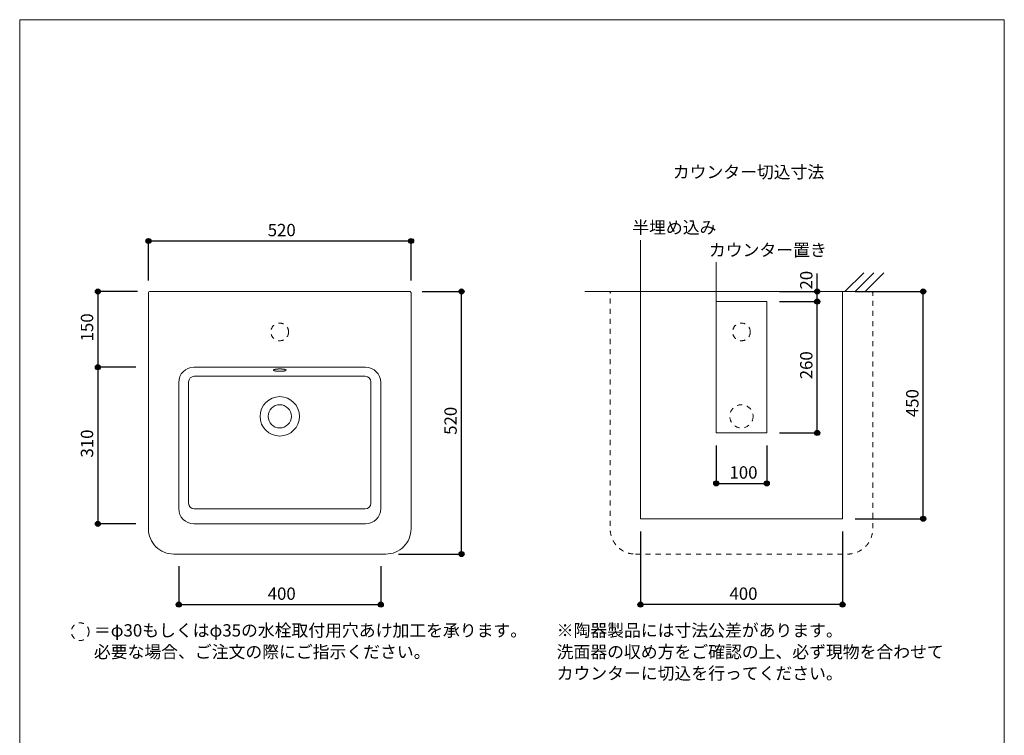
# Model space of a CAD drawing. Units: millimetres. Extents: x -975 to 975, y -1428 to 1406.
# Drawn here: x -975 to 975, y -11 to 1406 of the extents above; entities that cross this region are included whole.
import ezdxf

# ---------------------------------------------------------------- set-up
doc = ezdxf.new("R2010")
doc.units = ezdxf.units.MM
doc.header["$LTSCALE"] = 50.8
doc.header["$PDMODE"] = 1
doc.header["$PDSIZE"] = -2
doc.linetypes.add('STYLE_12', pattern=[0.393701, 0.19685, -0.19685])
for name, color, linetype in [('ADF70-1605', 7, 'Continuous'), ('notes', 7, 'Continuous'), ('template', 7, 'Continuous')]:
    doc.layers.add(name, color=color, linetype=linetype)
doc.styles.add('ＭＳ ゴシック', font='txt', dxfattribs={"bigfont": 'ＭＳ ゴシック'})
doc.styles.add('ＭＳゴシック', font='txt', dxfattribs={"bigfont": 'ＭＳゴシック'})
doc.dimstyles.new('Tform線あり', dxfattribs={"dimtxt": 24.432617, "dimasz": 9.99939, "dimexe": 0, "dimexo": 25, "dimgap": 0.5, "dimtad": 1, "dimdec": 1, "dimzin": 11, "dimdsep": 46, "dimtxsty": 'ＭＳゴシック', "dimblk": 'DOT', "dimcen": 0, "dimazin": 0, "dimtfac": 0.8, "dimtdec": 1, "dimtix": 1, "dimtmove": 0, "dimatfit": 0, "dimldrblk": 'DOT', "dimfxl": 1, "dimfrac": 2, "dimtolj": 1, "dimtzin": 11, "dimarcsym": 0})

# ---------------------------------------------------------------- blocks, each defined once
blk = doc.blocks.new('グループ-1')
at = {"color": 7, "linetype": 'Continuous', "lineweight": 5}
for p, q in [((-977.9, 4730.6), (-1014.9, 4693.6)), ((-957.9, 4730.6), (-994.9, 4693.6)), ((-937.9, 4730.6), (-974.9, 4693.6))]:
    blk.add_line(p, q, dxfattribs=at)
blk = doc.blocks.new('*D7')
at = {"linetype": 'Continuous', "lineweight": -2}
h = blk.add_hatch(color=0, dxfattribs=at)
edge = h.paths.add_edge_path()
edge.add_arc((-660, 247.8), 5, 0, 360, ccw=False)
h = blk.add_hatch(color=0, dxfattribs=at)
edge = h.paths.add_edge_path()
edge.add_arc((-260, 247.8), 5, 0, 360, ccw=False)
at = {"color": 0, "linetype": 'Continuous', "lineweight": -2}
for p, q in [((-660, 323.8), (-660, 247.8)), ((-260, 323.8), (-260, 247.8)), ((-660, 247.8), (-260, 247.8))]:
    blk.add_line(p, q, dxfattribs=at)
for centre in [(-660, 247.8), (-260, 247.8)]:
    blk.add_circle(centre, 5, dxfattribs=at)
at = {"layer": 'Defpoints', "color": 0, "lineweight": 0}
for p in [(-660, 348.8), (-260, 348.8), (-660, 247.8)]:
    blk.add_point(p, dxfattribs=at)
at = {"color": 0, "insert": (-483.8, 281.7), "char_height": 24.43, "attachment_point": 1, "line_spacing_factor": 0.782827, "style": 'ＭＳゴシック'}
blk.add_mtext('400', dxfattribs=at)
blk = doc.blocks.new('_DOT')
at = {"color": 0, "linetype": 'ByBlock', "lineweight": -2}
blk.add_line((-0.5, 0), (-1, 0), dxfattribs=at)
at = {"color": 0, "linetype": 'ByBlock', "lineweight": -2, "const_width": 0.5}
blk.add_lwpolyline([(-0.25, 0, 1), (0.25, 0, 1)], format="xyb", close=True, dxfattribs=at)
blk = doc.blocks.new('*D9')
at = {"linetype": 'Continuous', "lineweight": -2}
h = blk.add_hatch(color=0, dxfattribs=at)
edge = h.paths.add_edge_path()
edge.add_arc((254.5, 247.8), 5, 0, 360, ccw=False)
h = blk.add_hatch(color=0, dxfattribs=at)
edge = h.paths.add_edge_path()
edge.add_arc((654.5, 247.8), 5, 0, 360, ccw=False)
at = {"color": 0, "linetype": 'Continuous', "lineweight": -2}
for p, q in [((254.5, 392.8), (254.5, 247.8)), ((654.5, 392.8), (654.5, 247.8)), ((654.5, 247.8), (254.5, 247.8))]:
    blk.add_line(p, q, dxfattribs=at)
for centre in [(254.5, 247.8), (654.5, 247.8)]:
    blk.add_circle(centre, 5, dxfattribs=at)
at = {"layer": 'Defpoints', "color": 0, "lineweight": 0}
for p in [(254.5, 417.8), (654.5, 417.8), (654.5, 247.8)]:
    blk.add_point(p, dxfattribs=at)
at = {"color": 0, "insert": (430.7, 281.7), "char_height": 24.43, "attachment_point": 1, "line_spacing_factor": 0.782827, "style": 'ＭＳゴシック'}
blk.add_mtext('400', dxfattribs=at)
blk = doc.blocks.new('*D10')
at = {"linetype": 'Continuous', "lineweight": -2}
h = blk.add_hatch(color=0, dxfattribs=at)
edge = h.paths.add_edge_path()
edge.add_arc((-820, 867.8), 5, 0, 360, ccw=False)
h = blk.add_hatch(color=0, dxfattribs=at)
edge = h.paths.add_edge_path()
edge.add_arc((-820, 717.8), 5, 0, 360, ccw=False)
at = {"color": 0, "linetype": 'Continuous', "lineweight": -2}
for p, q in [((-742, 867.8), (-820, 867.8)), ((-820, 867.8), (-820, 717.8)), ((-745, 717.8), (-820, 717.8))]:
    blk.add_line(p, q, dxfattribs=at)
for centre in [(-820, 867.8), (-820, 717.8)]:
    blk.add_circle(centre, 5, dxfattribs=at)
at = {"layer": 'Defpoints', "color": 0, "lineweight": 0}
for p in [(-820, 867.8), (-717, 867.8), (-720, 717.8)]:
    blk.add_point(p, dxfattribs=at)
at = {"color": 0, "insert": (-853.9, 769), "char_height": 24.43, "attachment_point": 1, "rotation": 90, "line_spacing_factor": 0.782827, "style": 'ＭＳゴシック'}
blk.add_mtext('150', dxfattribs=at)
blk = doc.blocks.new('*D11')
at = {"linetype": 'Continuous', "lineweight": -2}
h = blk.add_hatch(color=0, dxfattribs=at)
edge = h.paths.add_edge_path()
edge.add_arc((-820, 717.8), 5, 0, 360, ccw=False)
h = blk.add_hatch(color=0, dxfattribs=at)
edge = h.paths.add_edge_path()
edge.add_arc((-820, 407.8), 5, 0, 360, ccw=False)
at = {"color": 0, "linetype": 'Continuous', "lineweight": -2}
for p, q in [((-745, 717.8), (-820, 717.8)), ((-820, 717.8), (-820, 407.8)), ((-745, 407.8), (-820, 407.8))]:
    blk.add_line(p, q, dxfattribs=at)
for centre in [(-820, 717.8), (-820, 407.8)]:
    blk.add_circle(centre, 5, dxfattribs=at)
at = {"layer": 'Defpoints', "color": 0, "lineweight": 0}
for p in [(-820, 717.8), (-720, 717.8), (-720, 407.8)]:
    blk.add_point(p, dxfattribs=at)
at = {"color": 0, "insert": (-853.9, 539), "char_height": 24.43, "attachment_point": 1, "rotation": 90, "line_spacing_factor": 0.782827, "style": 'ＭＳゴシック'}
blk.add_mtext('310', dxfattribs=at)
blk = doc.blocks.new('*D13')
at = {"linetype": 'Continuous', "lineweight": -2}
h = blk.add_hatch(color=0, dxfattribs=at)
edge = h.paths.add_edge_path()
edge.add_arc((-100, 867.8), 5, 0, 360, ccw=False)
h = blk.add_hatch(color=0, dxfattribs=at)
edge = h.paths.add_edge_path()
edge.add_arc((-100, 347.8), 5, 0, 360, ccw=False)
at = {"color": 0, "linetype": 'Continuous', "lineweight": -2}
for p, q in [((-178, 867.8), (-100, 867.8)), ((-100, 347.8), (-100, 867.8)), ((-225, 347.8), (-100, 347.8))]:
    blk.add_line(p, q, dxfattribs=at)
for centre in [(-100, 867.8), (-100, 347.8)]:
    blk.add_circle(centre, 5, dxfattribs=at)
at = {"layer": 'Defpoints', "color": 0, "lineweight": 0}
for p in [(-203, 867.8), (-250, 347.8), (-100, 347.8)]:
    blk.add_point(p, dxfattribs=at)
at = {"color": 0, "insert": (-133.9, 584), "char_height": 24.43, "attachment_point": 1, "rotation": 90, "line_spacing_factor": 0.782827, "style": 'ＭＳゴシック'}
blk.add_mtext('520', dxfattribs=at)
blk = doc.blocks.new('*D15')
at = {"linetype": 'Continuous', "lineweight": -2}
h = blk.add_hatch(color=0, dxfattribs=at)
edge = h.paths.add_edge_path()
edge.add_arc((-720, 967.8), 5, 0, 360, ccw=False)
h = blk.add_hatch(color=0, dxfattribs=at)
edge = h.paths.add_edge_path()
edge.add_arc((-200, 967.8), 5, 0, 360, ccw=False)
at = {"color": 0, "linetype": 'Continuous', "lineweight": -2}
for p, q in [((-720, 889.8), (-720, 967.8)), ((-720, 967.8), (-200, 967.8)), ((-200, 889.8), (-200, 967.8))]:
    blk.add_line(p, q, dxfattribs=at)
for centre in [(-720, 967.8), (-200, 967.8)]:
    blk.add_circle(centre, 5, dxfattribs=at)
at = {"layer": 'Defpoints', "color": 0, "lineweight": 0}
for p in [(-720, 967.8), (-720, 864.8), (-200, 864.8)]:
    blk.add_point(p, dxfattribs=at)
at = {"color": 0, "insert": (-483.8, 1001.7), "char_height": 24.43, "attachment_point": 1, "line_spacing_factor": 0.782827, "style": 'ＭＳゴシック'}
blk.add_mtext('520', dxfattribs=at)
blk = doc.blocks.new('*D18')
at = {"linetype": 'Continuous', "lineweight": -2}
h = blk.add_hatch(color=0, dxfattribs=at)
edge = h.paths.add_edge_path()
edge.add_arc((604.5, 847.8), 5, 0, 360, ccw=False)
h = blk.add_hatch(color=0, dxfattribs=at)
edge = h.paths.add_edge_path()
edge.add_arc((604.5, 587.8), 5, 0, 360, ccw=False)
at = {"color": 0, "linetype": 'Continuous', "lineweight": -2}
for p, q in [((529.5, 847.8), (604.5, 847.8)), ((604.5, 587.8), (604.5, 847.8)), ((529.5, 587.8), (604.5, 587.8))]:
    blk.add_line(p, q, dxfattribs=at)
for centre in [(604.5, 847.8), (604.5, 587.8)]:
    blk.add_circle(centre, 5, dxfattribs=at)
at = {"layer": 'Defpoints', "color": 0, "lineweight": 0}
for p in [(504.5, 847.8), (504.5, 587.8), (604.5, 587.8)]:
    blk.add_point(p, dxfattribs=at)
at = {"color": 0, "insert": (570.6, 694), "char_height": 24.43, "attachment_point": 1, "rotation": 90, "line_spacing_factor": 0.782827, "style": 'ＭＳゴシック'}
blk.add_mtext('260', dxfattribs=at)
blk = doc.blocks.new('*D19')
at = {"linetype": 'Continuous', "lineweight": -2}
h = blk.add_hatch(color=0, dxfattribs=at)
edge = h.paths.add_edge_path()
edge.add_arc((404.5, 487.8), 5, 0, 360, ccw=False)
h = blk.add_hatch(color=0, dxfattribs=at)
edge = h.paths.add_edge_path()
edge.add_arc((504.5, 487.8), 5, 0, 360, ccw=False)
at = {"color": 0, "linetype": 'Continuous', "lineweight": -2}
for p, q in [((404.5, 562.8), (404.5, 487.8)), ((504.5, 562.8), (504.5, 487.8)), ((404.5, 487.8), (504.5, 487.8))]:
    blk.add_line(p, q, dxfattribs=at)
for centre in [(404.5, 487.8), (504.5, 487.8)]:
    blk.add_circle(centre, 5, dxfattribs=at)
at = {"layer": 'Defpoints', "color": 0, "lineweight": 0}
for p in [(404.5, 587.8), (504.5, 587.8), (404.5, 487.8)]:
    blk.add_point(p, dxfattribs=at)
at = {"color": 0, "insert": (430.7, 521.7), "char_height": 24.43, "attachment_point": 1, "line_spacing_factor": 0.782827, "style": 'ＭＳゴシック'}
blk.add_mtext('100', dxfattribs=at)
blk = doc.blocks.new('*D20')
at = {"linetype": 'Continuous', "lineweight": -2}
h = blk.add_hatch(color=0, dxfattribs=at)
edge = h.paths.add_edge_path()
edge.add_arc((814.4, 867.8), 5, 0, 360, ccw=False)
h = blk.add_hatch(color=0, dxfattribs=at)
edge = h.paths.add_edge_path()
edge.add_arc((814.4, 417.8), 5, 0, 360, ccw=False)
at = {"color": 0, "linetype": 'Continuous', "lineweight": -2}
for p, q in [((679.5, 867.8), (814.4, 867.8)), ((814.4, 417.8), (814.4, 867.8)), ((679.5, 417.8), (814.4, 417.8))]:
    blk.add_line(p, q, dxfattribs=at)
for centre in [(814.4, 867.8), (814.4, 417.8)]:
    blk.add_circle(centre, 5, dxfattribs=at)
at = {"layer": 'Defpoints', "color": 0, "lineweight": 0}
for p in [(654.5, 867.8), (654.5, 417.8), (814.4, 417.8)]:
    blk.add_point(p, dxfattribs=at)
at = {"color": 0, "insert": (780.6, 619), "char_height": 24.43, "attachment_point": 1, "rotation": 90, "line_spacing_factor": 0.782827, "style": 'ＭＳゴシック'}
blk.add_mtext('450', dxfattribs=at)
blk = doc.blocks.new('*D24')
at = {"linetype": 'Continuous', "lineweight": -2}
h = blk.add_hatch(color=0, dxfattribs=at)
edge = h.paths.add_edge_path()
edge.add_arc((604.5, 867.8), 5, 0, 360, ccw=False)
h = blk.add_hatch(color=0, dxfattribs=at)
edge = h.paths.add_edge_path()
edge.add_arc((604.5, 847.8), 5, 0, 360, ccw=False)
at = {"color": 0, "linetype": 'Continuous', "lineweight": -2}
for p, q in [((604.5, 867.8), (604.5, 903.5)), ((529.5, 867.8), (604.5, 867.8)), ((604.5, 847.8), (604.5, 867.8)), ((529.5, 847.8), (604.5, 847.8))]:
    blk.add_line(p, q, dxfattribs=at)
for centre in [(604.5, 867.8), (604.5, 847.8)]:
    blk.add_circle(centre, 5, dxfattribs=at)
at = {"layer": 'Defpoints', "color": 0, "lineweight": 0}
for p in [(504.5, 867.8), (504.5, 847.8), (604.5, 847.8)]:
    blk.add_point(p, dxfattribs=at)
at = {"color": 0, "insert": (570.6, 871.7), "char_height": 24.43, "attachment_point": 1, "rotation": 90, "line_spacing_factor": 0.782827, "style": 'ＭＳゴシック'}
blk.add_mtext('20', dxfattribs=at)

msp = doc.modelspace()

# ---------------------------------------------------------------- linework, layer by layer
at = {"layer": 'ADF70-1605', "color": 7, "linetype": 'Continuous', "lineweight": 5}
msp.add_line((144.49, 867.83), (764.49, 867.83), dxfattribs=at)
at = {"layer": 'ADF70-1605', "color": 7, "linetype": 'Continuous', "lineweight": 15}
for p, q in [((-630, 717.83), (-290, 717.83)), ((-660, 437.83), (-660, 687.83)), ((-640.38, 448.57), (-640.38, 688.93)), ((-290.62, 699.93), (-629.38, 699.93)), ((-279.62, 448.57), (-279.62, 688.93)), ((-260, 437.83), (-260, 687.83)), ((-290.62, 437.57), (-629.38, 437.57)), ((-630, 407.83), (-290, 407.83))]:
    msp.add_line(p, q, dxfattribs=at)
at = {"layer": 'ADF70-1605', "color": 7, "linetype": 'Continuous', "lineweight": 15, "flags": 128}
msp.add_lwpolyline([(-670, 347.83), (-250, 347.83, 0.4142136), (-200, 397.83), (-200, 864.83, 0.4142136), (-203, 867.83), (-717, 867.83, 0.4142136), (-720, 864.83), (-720, 397.83, 0.4142136), (-670, 347.83)], format="xyb", close=True, dxfattribs=at)
at = {"layer": 'ADF70-1605', "color": 7, "linetype": 'STYLE_12', "lineweight": 5, "flags": 128}
msp.add_lwpolyline([(244.44, 347.83), (664.44, 347.83, 0.4142136), (714.44, 397.83), (714.44, 864.83, 0.4142136), (711.44, 867.83), (197.44, 867.83, 0.4142136), (194.44, 864.83), (194.44, 397.83, 0.4142136), (244.44, 347.83)], format="xyb", close=True, dxfattribs=at)
at = {"layer": 'ADF70-1605', "color": 7, "linetype": 'Continuous', "lineweight": 15}
for points in [[(254.49, 867.83), (654.49, 867.83), (654.49, 417.83), (254.49, 417.83)], [(404.49, 847.83), (504.49, 847.83), (504.49, 587.83), (404.49, 587.83)]]:
    msp.add_lwpolyline(points, close=True, dxfattribs=at)
at = {"layer": 'ADF70-1605', "color": 7, "linetype": 'STYLE_12', "lineweight": 15}
msp.add_circle((-460, 787.8), 17.5, dxfattribs=at)
at = {"layer": 'ADF70-1605', "color": 7, "linetype": 'STYLE_12', "lineweight": 5}
for centre, radius in [((454.44, 787.8), 17.5), ((454.44, 620.6), 23.04)]:
    msp.add_circle(centre, radius, dxfattribs=at)
at = {"layer": 'ADF70-1605', "color": 7, "linetype": 'Continuous', "lineweight": 15}
for radius in [39, 23.04]:
    msp.add_circle((-460, 620.6), radius, dxfattribs=at)
for centre, radius, start, end in [((-630, 687.83), 30, 90, 180), ((-290, 687.83), 30, 0, 90), ((-629.38, 688.93), 11, 90, 180), ((-290.62, 688.93), 11, 0, 90), ((-629.38, 448.57), 11, 180, 270), ((-290.62, 448.57), 11, 270, 0), ((-630, 437.83), 30, 180, 270), ((-630, 437.83), 30, 180, 270), ((-290, 437.83), 30, 270, 0)]:
    msp.add_arc(centre, radius, start, end, dxfattribs=at)
msp.add_open_spline([(-472.5, 712.1), (-472.5, 712.04), (-472.5, 711.98), (-472.18, 711.36), (-469.89, 710.64), (-467.78, 710.25), (-465.28, 709.96), (-461.28, 709.72), (-457.4, 709.8), (-454.72, 709.96), (-452.22, 710.25), (-450.11, 710.64), (-447.82, 711.36), (-447.43, 712.1), (-447.82, 712.85), (-450.11, 713.56), (-452.22, 713.96), (-454.72, 714.24), (-457.4, 714.41), (-461.27, 714.49), (-465.28, 714.24), (-467.78, 713.96), (-469.89, 713.56), (-472.18, 712.84), (-472.5, 712.22), (-472.5, 712.16), (-472.5, 712.1)], degree=2, knots=[0, 0, 0, 1, 1, 2, 3, 4, 5, 6, 7, 8, 9, 10, 11, 12, 13, 14, 15, 16, 17, 18, 19, 20, 21, 22, 22, 23, 23, 23], dxfattribs=at)
at = {"layer": 'notes', "color": 7, "linetype": 'Continuous', "lineweight": 5}
for p, q in [((254.49, 867.83), (254.49, 969.7)), ((404.49, 847.83), (404.49, 925.7))]:
    msp.add_line(p, q, dxfattribs=at)
at = {"layer": 'notes', "color": 7, "linetype": 'STYLE_12', "lineweight": 15}
msp.add_circle((-855.21, 194.17), 17.5, dxfattribs=at)
at = {"layer": 'template', "color": 7, "linetype": 'Continuous', "lineweight": 5, "flags": 128}
msp.add_lwpolyline([(975, 1406), (-975, 1406), (-975, -1394), (975, -1394), (975, 1406)], dxfattribs=at)

# ---------------------------------------------------------------- block references
at = {"layer": 'notes', "color": 7}
msp.add_blockref('グループ-1', (1674.39, -3825.8), dxfattribs=at)

# ---------------------------------------------------------------- texts
at = {"layer": 'notes', "color": 7, "char_height": 24.433, "attachment_point": 1, "line_spacing_factor": 0.782827}
for s, insert, style in [('カウンター切込寸法', (318.45, 1116.64), 'ＭＳゴシック'), ('半埋め込み', (238.18, 1006.83), 'ＭＳ ゴシック'), ('カウンター置き', (390.02, 962.13), 'ＭＳ ゴシック')]:
    msp.add_mtext(s, dxfattribs=dict(at, insert=insert, style=style))
at = {"layer": 'notes', "color": 7, "char_height": 24.4326, "attachment_point": 1, "line_spacing_factor": 1.043769}
for s, insert, width, style in [('＝φ30もしくはφ35の水栓取付用穴あけ加工を承ります。\\P   必要な場合、ご注文の際にご指示ください。', (-828.02, 209), 834.2803, 'ＭＳゴシック'), ('※陶器製品には寸法公差があります。\\P  洗面器の収め方をご確認の上、必ず現物を合わせて\\P  カウンターに切込を行ってください。', (88.47, 209), 764.7717, 'ＭＳ ゴシック')]:
    msp.add_mtext(s, dxfattribs=dict(at, insert=insert, width=width, style=style))

# ---------------------------------------------------------------- dimensions: what is measured, and where the dimension line sits
at = {"layer": 'notes', "color": 7, "linetype": 'Continuous', "lineweight": 5}
for base, p1, p2, picture, middle in [((-720, 967.83), (-200, 864.83), (-720, 864.83), '*D15', (-460, 967.83)), ((404.49, 487.83), (504.49, 587.83), (404.49, 587.83), '*D19', (454.49, 487.83)), ((654.49, 247.83), (254.49, 417.83), (654.49, 417.83), '*D9', (454.49, 247.83)), ((-660, 247.83), (-260, 348.84), (-660, 348.84), '*D7', (-460, 247.83))]:
    dim = msp.add_linear_dim(base=base, p1=p1, p2=p2, dimstyle='Tform線あり', override={"dimgap": 5, "dimpost": '<>', "dimtxsty": 'ＭＳ ゴシック', "dimtmove": 2}, dxfattribs=at)
    dim.commit()
    dim.dimension.update_dxf_attribs({"geometry": picture, "text_midpoint": middle})
dim = msp.add_linear_dim(base=(604.49, 847.83), p1=(504.49, 867.83), p2=(504.49, 847.83), angle=90, dimstyle='Tform線あり', override={"dimgap": 5, "dimpost": '<>', "dimtxsty": 'ＭＳ ゴシック', "dimtix": 0, "dimtmove": 2}, dxfattribs=at)
dim.commit()
dim.dimension.update_dxf_attribs({"geometry": '*D24', "text_midpoint": (609.49, 871.7), "dimtype": 128})
for base, p1, p2, picture, middle in [((-820, 867.83), (-720, 717.83), (-717, 867.83), '*D10', (-820, 792.83)), ((-100, 347.83), (-203, 867.83), (-250, 347.83), '*D13', (-100, 607.83)), ((814.44, 417.83), (654.49, 867.83), (654.49, 417.83), '*D20', (814.44, 642.83)), ((604.49, 587.83), (504.49, 847.83), (504.49, 587.83), '*D18', (604.49, 717.83)), ((-820, 717.83), (-720, 407.83), (-720, 717.83), '*D11', (-820, 562.83))]:
    dim = msp.add_linear_dim(base=base, p1=p1, p2=p2, angle=90, dimstyle='Tform線あり', override={"dimgap": 5, "dimpost": '<>', "dimtxsty": 'ＭＳ ゴシック', "dimtmove": 2}, dxfattribs=at)
    dim.commit()
    dim.dimension.update_dxf_attribs({"geometry": picture, "text_midpoint": middle})

doc.saveas('drawing.dxf')
